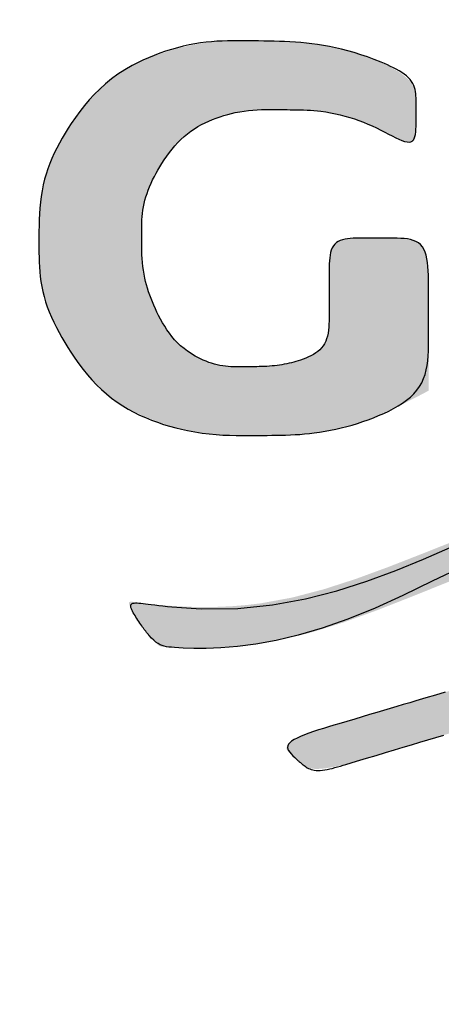
# Model space of a CAD drawing. Extents: x 261 to 2996, y 140 to 4340.
# Drawn here: x 948 to 953, y 3710 to 3722 of the extents above; entities that cross this region are included whole.
import ezdxf

# ---------------------------------------------------------------- set-up
doc = ezdxf.new("R2010")
doc.units = 0
doc.layers.get('0').update_dxf_attribs({"linetype": 'CONTINUOUS'})
doc.layers.add('付属金具', color=7, linetype='CONTINUOUS')

# ---------------------------------------------------------------- blocks, each defined once
blk = doc.blocks.new('SE')
at = {"linetype": 'CONTINUOUS'}
for points in [[(70.579, 264.4681), (70.5785, 264.4685), (70.5771, 264.4697), (70.575, 264.4715), (70.5721, 264.474), (70.5687, 264.4769), (70.5648, 264.4802), (70.5606, 264.4838), (70.556, 264.4876), (70.5513, 264.4916), (70.5465, 264.4955), (70.5418, 264.4994), (70.5371, 264.503), (70.5326, 264.5066), (70.5282, 264.5099), (70.524, 264.5131), (70.5198, 264.5162), (70.5156, 264.5192), (70.5116, 264.522), (70.5076, 264.5248), (70.5036, 264.5274), (70.4997, 264.53), (70.4958, 264.5325), (70.4919, 264.535), (70.488, 264.5374), (70.4842, 264.5396), (70.4805, 264.5418), (70.4769, 264.5438), (70.4735, 264.5457), (70.4703, 264.5473), (70.4672, 264.5488), (70.4644, 264.55), (70.4619, 264.551), (70.4597, 264.5517), (70.4574, 264.5521), (70.4556, 264.5521), (70.4542, 264.5517), (70.4532, 264.551), (70.4525, 264.5499), (70.4521, 264.5486), (70.452, 264.547), (70.452, 264.5451), (70.4522, 264.5431), (70.4525, 264.541), (70.4528, 264.5387), (70.4556, 264.5192), (70.4584, 264.4958), (70.4611, 264.4691), (70.4635, 264.4392), (70.4654, 264.4067), (70.4667, 264.3719), (70.4671, 264.3353), (70.4666, 264.2971), (70.4648, 264.2578), (70.4616, 264.2177), (70.4568, 264.1773), (70.4401, 264.0864), (70.4162, 263.9956), (70.3868, 263.9049), (70.3535, 263.8142), (70.3181, 263.7234), (70.2821, 263.6326), (70.2474, 263.5416), (70.2154, 263.4505), (70.188, 263.3592), (70.1668, 263.2677), (70.1533, 263.1759), (70.1496, 263.0472), (70.1613, 262.918), (70.1851, 262.7883), (70.2181, 262.6581), (70.2569, 262.5275), (70.2984, 262.3966), (70.3395, 262.2654), (70.3769, 262.134), (70.4076, 262.0025), (70.4283, 261.8708), (70.4359, 261.739), (70.4283, 261.6073), (70.4076, 261.4756), (70.3769, 261.3441), (70.3395, 261.2127), (70.2984, 261.0815), (70.2569, 260.9506), (70.2181, 260.82), (70.1851, 260.6898), (70.1613, 260.5601), (70.1496, 260.4309), (70.1533, 260.3022), (70.1668, 260.2104), (70.188, 260.1189), (70.2154, 260.0276), (70.2474, 259.9365), (70.2821, 259.8455), (70.3181, 259.7547), (70.3535, 259.6639), (70.3868, 259.5732), (70.4162, 259.4825), (70.4401, 259.3917), (70.4568, 259.3008), (70.4616, 259.2604), (70.4648, 259.2203), (70.4666, 259.181), (70.4671, 259.1428), (70.4667, 259.1062), (70.4654, 259.0714), (70.4635, 259.0389), (70.4611, 259.009), (70.4584, 258.9823), (70.4556, 258.9589), (70.4528, 258.9394), (70.4525, 258.9371), (70.4522, 258.935), (70.452, 258.933), (70.452, 258.9311), (70.4521, 258.9295), (70.4525, 258.9282), (70.4532, 258.9271), (70.4542, 258.9264), (70.4556, 258.926), (70.4574, 258.926), (70.4597, 258.9264), (70.4619, 258.9271), (70.4644, 258.9281), (70.4672, 258.9293), (70.4703, 258.9308), (70.4735, 258.9324), (70.4769, 258.9343), (70.4805, 258.9363), (70.4842, 258.9385), (70.488, 258.9407), (70.4919, 258.9431), (70.4958, 258.9456), (70.4997, 258.9481), (70.5036, 258.9507), (70.5075, 258.9533), (70.5114, 258.956), (70.5154, 258.9587), (70.5193, 258.9615), (70.5233, 258.9644), (70.5272, 258.9673), (70.5312, 258.9703), (70.5352, 258.9733), (70.5391, 258.9764), (70.5431, 258.9796), (70.547, 258.9828), (70.5509, 258.986), (70.5547, 258.9892), (70.5583, 258.9924), (70.5617, 258.9954), (70.5649, 258.9983), (70.5679, 259.0011), (70.5705, 259.0037), (70.5729, 259.0061), (70.5748, 259.0083), (70.5759, 259.0096), (70.5769, 259.0109), (70.5777, 259.0121), (70.5783, 259.0131), (70.5788, 259.0141), (70.5791, 259.0151), (70.5794, 259.0159), (70.5796, 259.0168), (70.5797, 259.0176), (70.5798, 259.0185), (70.5799, 259.0193), (70.581, 259.0326), (70.5821, 259.0505), (70.5831, 259.0724), (70.5837, 259.0982), (70.5838, 259.1272), (70.5832, 259.1591), (70.5817, 259.1934), (70.5792, 259.2298), (70.5754, 259.2679), (70.5701, 259.3071), (70.5633, 259.3471), (70.541, 259.4411), (70.5113, 259.5368), (70.476, 259.634), (70.4373, 259.7327), (70.3971, 259.8324), (70.3577, 259.9332), (70.3208, 260.0346), (70.2888, 260.1367), (70.2634, 260.239), (70.2469, 260.3416), (70.2412, 260.4441), (70.2472, 260.5419), (70.2632, 260.6391), (70.2873, 260.7354), (70.3177, 260.8305), (70.3526, 260.9239), (70.3902, 261.0153), (70.4286, 261.1043), (70.466, 261.1907), (70.5005, 261.274), (70.5304, 261.354), (70.5537, 261.4301), (70.5611, 261.4604), (70.5672, 261.4901), (70.5721, 261.5192), (70.5759, 261.5478), (70.5788, 261.576), (70.581, 261.6037), (70.5824, 261.6312), (70.5834, 261.6584), (70.5839, 261.6854), (70.5841, 261.7122), (70.5841, 261.739), (70.5841, 261.7659), (70.5839, 261.7927), (70.5834, 261.8197), (70.5824, 261.8469), (70.581, 261.8744), (70.5788, 261.9021), (70.5759, 261.9303), (70.5721, 261.9589), (70.5672, 261.988), (70.5611, 262.0177), (70.5537, 262.048), (70.5304, 262.1241), (70.5005, 262.2041), (70.466, 262.2874), (70.4286, 262.3738), (70.3902, 262.4628), (70.3526, 262.5542), (70.3177, 262.6476), (70.2873, 262.7427), (70.2632, 262.839), (70.2472, 262.9362), (70.2412, 263.034), (70.2469, 263.1365), (70.2634, 263.239), (70.2888, 263.3414), (70.3208, 263.4435), (70.3577, 263.5449), (70.3971, 263.6457), (70.4373, 263.7454), (70.476, 263.8441), (70.5113, 263.9413), (70.541, 264.037), (70.5633, 264.131), (70.5701, 264.171), (70.5754, 264.2102), (70.5791, 264.2483), (70.5817, 264.2848), (70.5832, 264.3193), (70.5837, 264.3514), (70.5836, 264.3807), (70.5829, 264.4068), (70.5819, 264.4293), (70.5808, 264.4478), (70.5796, 264.4618), (70.5795, 264.4627), (70.5794, 264.4636), (70.5793, 264.4644), (70.5793, 264.4652), (70.5792, 264.4659), (70.5791, 264.4665), (70.5791, 264.467), (70.579, 264.4675), (70.579, 264.4678), (70.579, 264.468)], [(71.0003, 261.739), (71.0003, 261.743), (71, 261.7545), (70.9993, 261.7727), (70.998, 261.7968), (70.9961, 261.8259), (70.9932, 261.8595), (70.9893, 261.8965), (70.9843, 261.9363), (70.9778, 261.9781), (70.9698, 262.021), (70.9602, 262.0643), (70.941, 262.1334), (70.9181, 262.2015), (70.8922, 262.2688), (70.8645, 262.3355), (70.8359, 262.4017), (70.8072, 262.4674), (70.7795, 262.5329), (70.7537, 262.5983), (70.7308, 262.6636), (70.7116, 262.7291), (70.6973, 262.7947), (70.6894, 262.8507), (70.6853, 262.9068), (70.6846, 262.963), (70.6869, 263.0189), (70.6919, 263.0747), (70.6992, 263.13), (70.7085, 263.1847), (70.7194, 263.2388), (70.7315, 263.2921), (70.7445, 263.3445), (70.758, 263.3958), (70.7658, 263.4248), (70.7737, 263.4534), (70.7816, 263.4816), (70.7895, 263.5094), (70.7974, 263.5367), (70.8053, 263.5637), (70.8131, 263.5903), (70.8208, 263.6165), (70.8285, 263.6423), (70.8361, 263.6676), (70.8436, 263.6926), (70.8477, 263.7063), (70.8519, 263.7201), (70.856, 263.7339), (70.8602, 263.7478), (70.8644, 263.7619), (70.8687, 263.7763), (70.8732, 263.7912), (70.8778, 263.8065), (70.8825, 263.8223), (70.8875, 263.8388), (70.8927, 263.8561), (70.898, 263.8741), (70.9035, 263.8927), (70.9088, 263.9115), (70.9139, 263.9303), (70.9185, 263.9488), (70.9225, 263.9668), (70.9256, 263.9839), (70.9277, 263.9998), (70.9287, 264.0144), (70.9283, 264.0273), (70.9264, 264.0382), (70.9257, 264.0405), (70.9249, 264.0427), (70.9239, 264.0449), (70.9229, 264.0469), (70.9217, 264.049), (70.9205, 264.051), (70.919, 264.0531), (70.9175, 264.0551), (70.9159, 264.0573), (70.9141, 264.0595), (70.9121, 264.0619), (70.9101, 264.0643), (70.9079, 264.0669), (70.9056, 264.0696), (70.9033, 264.0723), (70.9009, 264.075), (70.8985, 264.0777), (70.8961, 264.0804), (70.8937, 264.0831), (70.8914, 264.0856), (70.8892, 264.088), (70.8871, 264.0903), (70.8851, 264.0925), (70.8832, 264.0944), (70.8814, 264.0962), (70.8798, 264.0977), (70.8782, 264.0991), (70.8767, 264.1004), (70.8752, 264.1014), (70.8738, 264.1022), (70.8724, 264.1028), (70.871, 264.1032), (70.8696, 264.1035), (70.8628, 264.1016), (70.8557, 264.0953), (70.8486, 264.0852), (70.8414, 264.0716), (70.8341, 264.0553), (70.8268, 264.0366), (70.8196, 264.0162), (70.8125, 263.9947), (70.8055, 263.9724), (70.7988, 263.9501), (70.7922, 263.9282), (70.786, 263.9071), (70.78, 263.8869), (70.7742, 263.8675), (70.7687, 263.8487), (70.7632, 263.8305), (70.758, 263.8127), (70.7528, 263.7953), (70.7477, 263.7782), (70.7427, 263.7612), (70.7376, 263.7442), (70.7326, 263.7272), (70.7241, 263.6987), (70.7156, 263.6699), (70.707, 263.6408), (70.6984, 263.6115), (70.6897, 263.582), (70.6812, 263.5523), (70.6726, 263.5226), (70.6642, 263.4929), (70.6559, 263.4633), (70.6477, 263.4338), (70.6398, 263.4045), (70.6276, 263.3586), (70.6163, 263.3132), (70.6059, 263.2683), (70.5966, 263.2236), (70.5887, 263.1791), (70.5824, 263.1347), (70.5777, 263.0903), (70.575, 263.0456), (70.5745, 263.0007), (70.5763, 262.9553), (70.5805, 262.9094), (70.5976, 262.8121), (70.6241, 262.7122), (70.6576, 262.6099), (70.6958, 262.5056), (70.7364, 262.3995), (70.7772, 262.2918), (70.8157, 262.1828), (70.8497, 262.0728), (70.8769, 261.962), (70.8949, 261.8506), (70.9014, 261.739), (70.8949, 261.6275), (70.8769, 261.5161), (70.8497, 261.4053), (70.8157, 261.2953), (70.7772, 261.1863), (70.7364, 261.0786), (70.6958, 260.9725), (70.6576, 260.8682), (70.6241, 260.7659), (70.5976, 260.666), (70.5805, 260.5687), (70.5763, 260.5228), (70.5745, 260.4774), (70.575, 260.4325), (70.5777, 260.3878), (70.5824, 260.3434), (70.5887, 260.2989), (70.5966, 260.2545), (70.6059, 260.2098), (70.6163, 260.1649), (70.6276, 260.1195), (70.6398, 260.0736), (70.6477, 260.0443), (70.6559, 260.0148), (70.6642, 259.9852), (70.6726, 259.9555), (70.6812, 259.9258), (70.6897, 259.8961), (70.6984, 259.8666), (70.707, 259.8373), (70.7156, 259.8081), (70.7241, 259.7794), (70.7326, 259.7509), (70.7376, 259.7339), (70.7427, 259.7169), (70.7477, 259.6999), (70.7528, 259.6828), (70.758, 259.6654), (70.7632, 259.6476), (70.7687, 259.6294), (70.7742, 259.6106), (70.78, 259.5912), (70.786, 259.571), (70.7922, 259.5499), (70.7988, 259.528), (70.8055, 259.5057), (70.8125, 259.4834), (70.8196, 259.4619), (70.8268, 259.4415), (70.8341, 259.4228), (70.8414, 259.4065), (70.8486, 259.3929), (70.8557, 259.3828), (70.8628, 259.3765), (70.8696, 259.3746), (70.871, 259.3749), (70.8724, 259.3753), (70.8738, 259.3759), (70.8752, 259.3767), (70.8767, 259.3777), (70.8782, 259.379), (70.8798, 259.3804), (70.8814, 259.3819), (70.8832, 259.3837), (70.8851, 259.3856), (70.8871, 259.3878), (70.8892, 259.3901), (70.8914, 259.3925), (70.8937, 259.395), (70.8961, 259.3977), (70.8985, 259.4004), (70.9009, 259.4031), (70.9033, 259.4058), (70.9056, 259.4085), (70.9079, 259.4112), (70.9101, 259.4138), (70.9121, 259.4162), (70.9141, 259.4186), (70.9159, 259.4208), (70.9175, 259.423), (70.919, 259.425), (70.9205, 259.4271), (70.9217, 259.4291), (70.9229, 259.4312), (70.9239, 259.4332), (70.9249, 259.4354), (70.9257, 259.4376), (70.9264, 259.4399), (70.9283, 259.4508), (70.9287, 259.4637), (70.9277, 259.4783), (70.9256, 259.4942), (70.9225, 259.5113), (70.9185, 259.5293), (70.9139, 259.5478), (70.9088, 259.5666), (70.9035, 259.5854), (70.898, 259.604), (70.8927, 259.622), (70.8875, 259.6393), (70.8825, 259.6558), (70.8778, 259.6716), (70.8732, 259.6869), (70.8687, 259.7018), (70.8644, 259.7162), (70.8602, 259.7303), (70.856, 259.7442), (70.8519, 259.758), (70.8477, 259.7717), (70.8436, 259.7855), (70.8361, 259.8105), (70.8285, 259.8358), (70.8208, 259.8616), (70.8131, 259.8878), (70.8053, 259.9144), (70.7974, 259.9413), (70.7895, 259.9687), (70.7816, 259.9965), (70.7737, 260.0247), (70.7658, 260.0533), (70.758, 260.0823), (70.7445, 260.1336), (70.7315, 260.186), (70.7194, 260.2393), (70.7085, 260.2934), (70.6992, 260.3481), (70.6919, 260.4034), (70.6869, 260.4592), (70.6846, 260.5151), (70.6853, 260.5713), (70.6894, 260.6274), (70.6973, 260.6834), (70.7116, 260.749), (70.7308, 260.8145), (70.7537, 260.8798), (70.7795, 260.9452), (70.8072, 261.0107), (70.8359, 261.0764), (70.8645, 261.1426), (70.8922, 261.2093), (70.9181, 261.2766), (70.941, 261.3447), (70.9602, 261.4138), (70.9698, 261.4571), (70.9778, 261.5), (70.9843, 261.5418), (70.9893, 261.5816), (70.9932, 261.6186), (70.9961, 261.6522), (70.998, 261.6813), (70.9993, 261.7054), (71, 261.7236), (71.0003, 261.735)], [(69.8505, 259.7799), (69.8488, 259.7799), (69.8438, 259.7799), (69.8361, 259.7799), (69.8258, 259.7799), (69.8136, 259.7799), (69.7996, 259.7799), (69.7843, 259.7799), (69.7681, 259.7799), (69.7513, 259.7799), (69.7344, 259.7799), (69.7177, 259.7799), (69.7015, 259.7799), (69.6859, 259.7799), (69.6707, 259.7799), (69.6559, 259.7799), (69.6414, 259.7799), (69.6272, 259.7799), (69.6132, 259.7799), (69.5993, 259.7799), (69.5854, 259.7799), (69.5716, 259.7799), (69.5576, 259.7799), (69.5435, 259.7799), (69.5294, 259.7797), (69.5155, 259.7794), (69.5019, 259.7787), (69.4888, 259.7776), (69.4764, 259.7759), (69.4648, 259.7735), (69.4542, 259.7704), (69.4447, 259.7663), (69.4366, 259.7613), (69.4299, 259.7551), (69.4264, 259.7504), (69.4236, 259.7453), (69.4213, 259.7397), (69.4195, 259.7336), (69.4181, 259.7272), (69.4172, 259.7205), (69.4165, 259.7135), (69.4162, 259.7062), (69.416, 259.6987), (69.4159, 259.6909), (69.4159, 259.6831), (69.4159, 259.6751), (69.4159, 259.667), (69.4159, 259.6588), (69.4159, 259.6505), (69.4159, 259.6422), (69.4159, 259.6338), (69.4159, 259.6254), (69.4159, 259.6169), (69.4159, 259.6084), (69.4159, 259.6), (69.4159, 259.5915), (69.4159, 259.5831), (69.416, 259.5748), (69.4162, 259.5666), (69.4166, 259.5586), (69.4173, 259.5509), (69.4184, 259.5436), (69.4199, 259.5366), (69.4218, 259.5301), (69.4243, 259.5242), (69.4275, 259.5188), (69.4313, 259.5141), (69.4364, 259.5098), (69.4423, 259.5062), (69.449, 259.5033), (69.4564, 259.5011), (69.4643, 259.4994), (69.4727, 259.4982), (69.4815, 259.4974), (69.4907, 259.4969), (69.5001, 259.4967), (69.5096, 259.4966), (69.5192, 259.4966), (69.5288, 259.4966), (69.5383, 259.4966), (69.5479, 259.4966), (69.5574, 259.4966), (69.567, 259.4966), (69.5765, 259.4966), (69.5861, 259.4966), (69.5957, 259.4966), (69.6054, 259.4966), (69.6151, 259.4966), (69.6249, 259.4966), (69.6347, 259.4966), (69.6445, 259.4965), (69.6542, 259.4962), (69.6638, 259.4958), (69.6733, 259.4951), (69.6824, 259.494), (69.6913, 259.4925), (69.6997, 259.4904), (69.7078, 259.4878), (69.7153, 259.4846), (69.7222, 259.4806), (69.7272, 259.4769), (69.7319, 259.4728), (69.7362, 259.4682), (69.7402, 259.4632), (69.7439, 259.4579), (69.7473, 259.4523), (69.7505, 259.4463), (69.7534, 259.4402), (69.7562, 259.4338), (69.7588, 259.4272), (69.7612, 259.4205), (69.7635, 259.4138), (69.7656, 259.4069), (69.7677, 259.3999), (69.7696, 259.3928), (69.7714, 259.3857), (69.773, 259.3785), (69.7745, 259.3713), (69.7759, 259.364), (69.7771, 259.3566), (69.7782, 259.3492), (69.7791, 259.3418), (69.7799, 259.3343), (69.7805, 259.3268), (69.781, 259.3193), (69.7814, 259.3119), (69.7817, 259.3045), (69.7819, 259.2971), (69.7821, 259.2897), (69.7823, 259.2825), (69.7824, 259.2753), (69.7825, 259.2682), (69.7826, 259.2613), (69.7827, 259.2548), (69.7828, 259.2483), (69.7828, 259.242), (69.7828, 259.2357), (69.7827, 259.2294), (69.7825, 259.2231), (69.7822, 259.2168), (69.7817, 259.2105), (69.7811, 259.2041), (69.7802, 259.1977), (69.7791, 259.1911), (69.7768, 259.1806), (69.7739, 259.1699), (69.7705, 259.1591), (69.7665, 259.1482), (69.762, 259.1373), (69.757, 259.1266), (69.7516, 259.116), (69.7457, 259.1057), (69.7395, 259.0958), (69.7329, 259.0863), (69.726, 259.0774), (69.7195, 259.0698), (69.7128, 259.0627), (69.7058, 259.056), (69.6986, 259.0498), (69.6912, 259.0438), (69.6835, 259.0382), (69.6757, 259.0328), (69.6675, 259.0277), (69.6592, 259.0227), (69.6506, 259.018), (69.6417, 259.0133), (69.6312, 259.008), (69.6204, 259.0029), (69.6094, 258.998), (69.5981, 258.9932), (69.5867, 258.9887), (69.5752, 258.9845), (69.5636, 258.9806), (69.552, 258.977), (69.5404, 258.9738), (69.5288, 258.9711), (69.5173, 258.9687), (69.5078, 258.9671), (69.4984, 258.9657), (69.4891, 258.9647), (69.4798, 258.9638), (69.4706, 258.9632), (69.4614, 258.9628), (69.4523, 258.9625), (69.4432, 258.9623), (69.4342, 258.9622), (69.4251, 258.9622), (69.4161, 258.9622), (69.4071, 258.9622), (69.3981, 258.9622), (69.3892, 258.9623), (69.3802, 258.9625), (69.3712, 258.9629), (69.3621, 258.9635), (69.3531, 258.9642), (69.344, 258.9652), (69.3349, 258.9665), (69.3257, 258.9681), (69.3165, 258.97), (69.3049, 258.973), (69.2933, 258.9765), (69.2816, 258.9806), (69.27, 258.9851), (69.2584, 258.99), (69.247, 258.9953), (69.2357, 259.001), (69.2246, 259.0069), (69.2138, 259.013), (69.2033, 259.0194), (69.193, 259.0259), (69.1841, 259.0318), (69.1754, 259.0379), (69.167, 259.0442), (69.1589, 259.0506), (69.1511, 259.0573), (69.1436, 259.0642), (69.1363, 259.0715), (69.1293, 259.0791), (69.1226, 259.0871), (69.1161, 259.0955), (69.1098, 259.1044), (69.1022, 259.1164), (69.0951, 259.129), (69.0884, 259.1421), (69.0821, 259.1557), (69.0763, 259.1696), (69.0711, 259.1836), (69.0663, 259.1977), (69.0621, 259.2118), (69.0585, 259.2256), (69.0555, 259.2391), (69.053, 259.2521), (69.0518, 259.2604), (69.0508, 259.2685), (69.0501, 259.2765), (69.0495, 259.2843), (69.0491, 259.2921), (69.0489, 259.2998), (69.0488, 259.3075), (69.0488, 259.3153), (69.0488, 259.3232), (69.0489, 259.3312), (69.049, 259.3394), (69.0492, 259.3514), (69.0493, 259.3639), (69.0495, 259.3766), (69.0498, 259.3897), (69.0501, 259.403), (69.0506, 259.4165), (69.0513, 259.4301), (69.0522, 259.4438), (69.0533, 259.4574), (69.0547, 259.471), (69.0564, 259.4845), (69.0584, 259.4978), (69.0608, 259.511), (69.0635, 259.524), (69.0666, 259.537), (69.0701, 259.5498), (69.074, 259.5626), (69.0783, 259.5753), (69.0829, 259.588), (69.088, 259.6006), (69.0935, 259.6133), (69.0994, 259.6261), (69.1058, 259.6388), (69.1123, 259.6515), (69.1188, 259.664), (69.125, 259.676), (69.1307, 259.6875), (69.1356, 259.6983), (69.1395, 259.7082), (69.1422, 259.7172), (69.1433, 259.725), (69.1427, 259.7315), (69.1402, 259.7366), (69.1381, 259.7385), (69.1356, 259.74), (69.1326, 259.7413), (69.1292, 259.7423), (69.1254, 259.743), (69.1212, 259.7435), (69.1168, 259.7439), (69.112, 259.7441), (69.107, 259.7442), (69.1017, 259.7442), (69.0963, 259.7442), (69.0908, 259.7442), (69.0851, 259.7442), (69.0793, 259.7442), (69.0734, 259.7442), (69.0676, 259.7442), (69.0617, 259.7442), (69.0558, 259.7442), (69.05, 259.7442), (69.0443, 259.7442), (69.0388, 259.7442), (69.0333, 259.7442), (69.028, 259.7442), (69.0229, 259.7442), (69.018, 259.7441), (69.0132, 259.7439), (69.0085, 259.7435), (69.0039, 259.743), (68.9995, 259.7422), (68.9951, 259.7413), (68.9909, 259.74), (68.9867, 259.7384), (68.9825, 259.7365), (68.9732, 259.7306), (68.9642, 259.7228), (68.9555, 259.7134), (68.9471, 259.7025), (68.9391, 259.6904), (68.9314, 259.6772), (68.924, 259.6632), (68.9171, 259.6485), (68.9105, 259.6334), (68.9043, 259.6181), (68.8986, 259.6028), (68.8932, 259.5876), (68.8883, 259.5725), (68.8837, 259.5577), (68.8796, 259.5429), (68.8758, 259.5282), (68.8723, 259.5137), (68.8692, 259.4991), (68.8665, 259.4847), (68.8641, 259.4702), (68.862, 259.4558), (68.8602, 259.4414), (68.8587, 259.4269), (68.8575, 259.4124), (68.8565, 259.3979), (68.8557, 259.3835), (68.8551, 259.3691), (68.8547, 259.3547), (68.8544, 259.3405), (68.8541, 259.3263), (68.854, 259.3123), (68.8538, 259.2985), (68.8537, 259.2848), (68.8535, 259.2712), (68.8534, 259.2579), (68.8533, 259.2446), (68.8533, 259.2313), (68.8534, 259.2181), (68.8538, 259.2048), (68.8543, 259.1914), (68.8552, 259.1779), (68.8563, 259.1642), (68.8578, 259.1502), (68.8598, 259.136), (68.8634, 259.1141), (68.8681, 259.0916), (68.8737, 259.0688), (68.8802, 259.0458), (68.8875, 259.0227), (68.8956, 258.9999), (68.9046, 258.9774), (68.9143, 258.9555), (68.9247, 258.9344), (68.9358, 258.9141), (68.9475, 258.895), (68.957, 258.8809), (68.967, 258.8676), (68.9773, 258.855), (68.988, 258.8429), (68.9991, 258.8314), (69.0107, 258.8204), (69.0226, 258.8098), (69.035, 258.7995), (69.0479, 258.7896), (69.0612, 258.7799), (69.075, 258.7703), (69.0906, 258.76), (69.1067, 258.75), (69.1233, 258.7402), (69.1402, 258.7308), (69.1575, 258.7219), (69.175, 258.7134), (69.1927, 258.7056), (69.2105, 258.6984), (69.2284, 258.6919), (69.2463, 258.6863), (69.2641, 258.6816), (69.2782, 258.6785), (69.2921, 258.676), (69.306, 258.674), (69.3199, 258.6724), (69.3337, 258.6712), (69.3474, 258.6704), (69.3611, 258.6698), (69.3748, 258.6695), (69.3885, 258.6693), (69.4022, 258.6692), (69.4158, 258.6692), (69.4295, 258.6692), (69.4431, 258.6693), (69.4568, 258.6695), (69.4705, 258.6698), (69.4842, 258.6704), (69.498, 258.6712), (69.5118, 258.6724), (69.5256, 258.674), (69.5395, 258.676), (69.5535, 258.6785), (69.5675, 258.6816), (69.5854, 258.6863), (69.6033, 258.6919), (69.6212, 258.6984), (69.639, 258.7055), (69.6568, 258.7134), (69.6743, 258.7218), (69.6915, 258.7308), (69.7085, 258.7402), (69.725, 258.75), (69.7412, 258.76), (69.7568, 258.7703), (69.7705, 258.7799), (69.7838, 258.7896), (69.7967, 258.7995), (69.8091, 258.8098), (69.8211, 258.8204), (69.8326, 258.8314), (69.8437, 258.8429), (69.8544, 258.855), (69.8648, 258.8676), (69.8747, 258.8809), (69.8842, 258.895), (69.896, 258.9141), (69.9071, 258.9343), (69.9175, 258.9555), (69.9272, 258.9774), (69.9361, 258.9998), (69.9443, 259.0226), (69.9516, 259.0455), (69.9581, 259.0684), (69.9637, 259.0911), (69.9683, 259.1133), (69.972, 259.135), (69.9739, 259.149), (69.9754, 259.1628), (69.9766, 259.1762), (69.9774, 259.1895), (69.978, 259.2027), (69.9784, 259.2158), (69.9785, 259.2289), (69.9785, 259.242), (69.9784, 259.2551), (69.9783, 259.2684), (69.9781, 259.2819), (69.978, 259.2969), (69.9778, 259.312), (69.9776, 259.3274), (69.9773, 259.343), (69.9769, 259.3587), (69.9764, 259.3746), (69.9757, 259.3905), (69.9747, 259.4065), (69.9736, 259.4225), (69.9721, 259.4385), (69.9703, 259.4544), (69.9682, 259.4703), (69.9656, 259.4861), (69.9627, 259.502), (69.9593, 259.5179), (69.9554, 259.534), (69.951, 259.5502), (69.9461, 259.5667), (69.9406, 259.5835), (69.9346, 259.6006), (69.9279, 259.6182), (69.9205, 259.6361), (69.9126, 259.6545), (69.9042, 259.6731), (69.8956, 259.6913), (69.8871, 259.7088), (69.8789, 259.7253), (69.8713, 259.7404), (69.8645, 259.7536), (69.8587, 259.7645), (69.8543, 259.7728), (69.8515, 259.7781)]]:
    blk.add_hatch(color=253, dxfattribs=at).paths.add_polyline_path(points)
at = {"color": 7, "linetype": 'CONTINUOUS', "flags": 128}
for points in [[(70.352, 259.878), (70.3939, 259.7903), (70.4342, 259.7069), (70.4705, 259.6278), (70.5022, 259.5498), (70.5277, 259.4766), (70.5475, 259.4085), (70.5623, 259.3454), (70.5729, 259.2876), (70.5798, 259.235), (70.5837, 259.1879), (70.5853, 259.1463), (70.5852, 259.1104), (70.584, 259.0802), (70.5825, 259.056), (70.5819, 259.0473), (70.5812, 259.0395), (70.5803, 259.0325), (70.579, 259.0261), (70.5772, 259.0202), (70.5747, 259.0144), (70.5715, 259.0087), (70.5674, 259.0029), (70.5621, 258.9968), (70.5557, 258.9902), (70.5479, 258.983), (70.5472, 258.9824), (70.5465, 258.9817), (70.5458, 258.9811), (70.545, 258.9804), (70.5441, 258.9796), (70.5431, 258.9788), (70.542, 258.978), (70.5408, 258.977), (70.5395, 258.976), (70.538, 258.9749), (70.5364, 258.9736), (70.5338, 258.9717), (70.5309, 258.9696), (70.5277, 258.9673), (70.5243, 258.9649), (70.5206, 258.9623), (70.5168, 258.9596), (70.5128, 258.9569), (70.5087, 258.9541), (70.5045, 258.9513), (70.5002, 258.9485), (70.4959, 258.9458), (70.4917, 258.9431), (70.4874, 258.9405), (70.4833, 258.9381), (70.4794, 258.936), (70.4756, 258.9342), (70.472, 258.9327), (70.4687, 258.9316), (70.4657, 258.9311), (70.463, 258.931), (70.4607, 258.9316), (70.4588, 258.9328), (70.4574, 258.9347), (70.4565, 258.9373), (70.4559, 258.9406), (70.4556, 258.9446), (70.4557, 258.9492), (70.456, 258.9543), (70.4565, 258.9601), (70.4572, 258.9665), (70.4581, 258.9734), (70.4591, 258.9809), (70.4601, 258.9889), (70.4614, 258.9996), (70.4627, 259.0109), (70.464, 259.0229), (70.4653, 259.0355), (70.4665, 259.0485), (70.4677, 259.0619), (70.4688, 259.0756), (70.4698, 259.0895), (70.4707, 259.1035), (70.4714, 259.1176), (70.472, 259.1317), (70.471, 259.2359), (70.4612, 259.3348), (70.4442, 259.4288), (70.4213, 259.5185), (70.3937, 259.6042), (70.363, 259.6863), (70.3304, 259.7653), (70.2974, 259.8415)], [(70.71, 259.8273), (70.7181, 259.7997), (70.7263, 259.772), (70.7347, 259.7439), (70.74, 259.726), (70.7453, 259.7079), (70.7508, 259.6896), (70.7564, 259.6708), (70.762, 259.6517), (70.7679, 259.632), (70.7739, 259.6118), (70.7801, 259.591), (70.7865, 259.5694), (70.7931, 259.5471), (70.8, 259.5239), (70.8043, 259.5094), (70.8087, 259.4948), (70.8131, 259.4802), (70.8176, 259.4659), (70.8222, 259.4521), (70.8268, 259.4388), (70.8314, 259.4265), (70.836, 259.4152), (70.8406, 259.4051), (70.8451, 259.3964), (70.8496, 259.3894), (70.8541, 259.3842), (70.8585, 259.3806), (70.863, 259.3787), (70.8674, 259.3781), (70.8719, 259.3789), (70.8765, 259.3809), (70.8812, 259.384), (70.8861, 259.388), (70.8912, 259.3928), (70.8964, 259.3982), (70.9019, 259.4042), (70.9031, 259.4055), (70.9042, 259.4068), (70.9055, 259.4082), (70.9067, 259.4096), (70.908, 259.4111), (70.9094, 259.4127), (70.9108, 259.4145), (70.9123, 259.4163), (70.9139, 259.4183), (70.9156, 259.4204), (70.9173, 259.4227), (70.9192, 259.4251), (70.9212, 259.4278), (70.9232, 259.4307), (70.9251, 259.4339), (70.927, 259.4373), (70.9287, 259.4411), (70.9302, 259.4451), (70.9315, 259.4495), (70.9325, 259.4542), (70.9331, 259.4594), (70.9334, 259.4649), (70.9332, 259.4709), (70.9326, 259.4772), (70.9316, 259.4839), (70.9303, 259.4909), (70.9288, 259.4981), (70.927, 259.5055), (70.925, 259.5131), (70.9229, 259.5207), (70.9207, 259.5284), (70.9184, 259.5361), (70.9161, 259.5437), (70.907, 259.5742), (70.8983, 259.6031), (70.89, 259.6308), (70.8821, 259.6573), (70.8744, 259.6827), (70.867, 259.7074), (70.8599, 259.7313), (70.8528, 259.7547), (70.8459, 259.7777), (70.8391, 259.8006), (70.8322, 259.8234)], [(69.6949, 259.7799), (69.6829, 259.7799), (69.6709, 259.7799), (69.6587, 259.7799), (69.6465, 259.7799), (69.6343, 259.7799), (69.6219, 259.7799), (69.6095, 259.7799), (69.5971, 259.7799), (69.5845, 259.7799), (69.5719, 259.7799), (69.5592, 259.7799), (69.5464, 259.7799), (69.5337, 259.7798), (69.5211, 259.7795), (69.5088, 259.779), (69.4969, 259.7782), (69.4855, 259.777), (69.4747, 259.7753), (69.4646, 259.773), (69.4554, 259.7701), (69.4472, 259.7665), (69.44, 259.7621), (69.434, 259.7568), (69.4291, 259.7507), (69.4252, 259.7438), (69.4221, 259.7363), (69.4198, 259.7281), (69.4181, 259.7194), (69.417, 259.7102), (69.4164, 259.7006), (69.416, 259.6906), (69.4159, 259.6803), (69.4159, 259.6698), (69.4159, 259.6629), (69.4159, 259.6558), (69.4159, 259.6487), (69.4159, 259.6416), (69.4159, 259.6343), (69.4159, 259.6269), (69.4159, 259.6195), (69.4159, 259.6119), (69.4159, 259.6043), (69.4159, 259.5965), (69.4159, 259.5886), (69.4159, 259.5807), (69.416, 259.5726), (69.4162, 259.5647), (69.4167, 259.5568), (69.4174, 259.5492), (69.4186, 259.5418), (69.4202, 259.5349), (69.4223, 259.5283), (69.425, 259.5223), (69.4285, 259.517), (69.4326, 259.5123), (69.4376, 259.5084), (69.4433, 259.5052), (69.4497, 259.5026), (69.4567, 259.5006), (69.4642, 259.4991), (69.4722, 259.498), (69.4805, 259.4973), (69.4891, 259.4969), (69.4979, 259.4967), (69.5069, 259.4966), (69.5159, 259.4966), (69.5258, 259.4966), (69.5356, 259.4966), (69.5454, 259.4966), (69.5552, 259.4966), (69.565, 259.4966), (69.5748, 259.4966), (69.5845, 259.4966), (69.5941, 259.4966), (69.6038, 259.4966), (69.6134, 259.4966), (69.623, 259.4966), (69.6326, 259.4966), (69.6421, 259.4965), (69.6515, 259.4963), (69.6607, 259.4959), (69.6697, 259.4953), (69.6784, 259.4944), (69.6868, 259.4932), (69.6949, 259.4915), (69.7026, 259.4893), (69.7098, 259.4866), (69.7166, 259.4833), (69.7228, 259.4794), (69.7285, 259.4749), (69.7338, 259.4698), (69.7386, 259.4641), (69.743, 259.4581), (69.7471, 259.4516), (69.7508, 259.4447), (69.7542, 259.4375), (69.7574, 259.4301), (69.7603, 259.4224), (69.7631, 259.4146), (69.7651, 259.4083), (69.7671, 259.4019), (69.7689, 259.3954), (69.7707, 259.3888), (69.7723, 259.3822), (69.7738, 259.3755), (69.7752, 259.3687), (69.7764, 259.3619), (69.7775, 259.355), (69.7785, 259.348), (69.7793, 259.3409), (69.7801, 259.3338), (69.7806, 259.3266), (69.7811, 259.3193), (69.7815, 259.312), (69.7818, 259.3047), (69.782, 259.2973), (69.7822, 259.2899), (69.7823, 259.2826), (69.7824, 259.2752), (69.7825, 259.2678), (69.7826, 259.2604), (69.7827, 259.253), (69.7828, 259.2457), (69.7829, 259.2383), (69.7828, 259.2309), (69.7827, 259.2235), (69.7823, 259.216), (69.7818, 259.2084), (69.781, 259.2008), (69.7799, 259.193), (69.7786, 259.1852), (69.7768, 259.1772), (69.7748, 259.1694), (69.7724, 259.1615), (69.7697, 259.1536), (69.7667, 259.1457), (69.7634, 259.1378), (69.7598, 259.1299), (69.7559, 259.1222), (69.7519, 259.1146), (69.7475, 259.1072), (69.743, 259.1), (69.7383, 259.093), (69.7306, 259.0828), (69.7224, 259.0732), (69.7139, 259.0643), (69.7051, 259.056), (69.6959, 259.0482), (69.6865, 259.041), (69.6768, 259.0342), (69.6668, 259.0277), (69.6567, 259.0217), (69.6464, 259.016), (69.6359, 259.0105), (69.6264, 259.0057), (69.6169, 259.0012), (69.6072, 258.9969), (69.5975, 258.9927), (69.5878, 258.9888), (69.5781, 258.9852), (69.5683, 258.9818), (69.5585, 258.9787), (69.5488, 258.9758), (69.5391, 258.9733), (69.5294, 258.971), (69.5182, 258.9688), (69.5071, 258.967), (69.4961, 258.9656), (69.4851, 258.9645), (69.4741, 258.9636), (69.4632, 258.963), (69.4524, 258.9626), (69.4415, 258.9623), (69.4306, 258.9622), (69.4198, 258.9622), (69.4089, 258.9622), (69.3999, 258.9622), (69.3909, 258.9622), (69.3818, 258.9624), (69.3727, 258.9626), (69.3636, 258.963), (69.3544, 258.9637), (69.3452, 258.9646), (69.3359, 258.9657), (69.3265, 258.9672), (69.3171, 258.9691), (69.3076, 258.9714), (69.298, 258.9741), (69.2884, 258.9773), (69.2787, 258.9808), (69.269, 258.9847), (69.2594, 258.9889), (69.2498, 258.9934), (69.2402, 258.9982), (69.2308, 259.0032), (69.2215, 259.0084), (69.2124, 259.0138), (69.2034, 259.0193), (69.1925, 259.0264), (69.1819, 259.0337), (69.1716, 259.0412), (69.1617, 259.049), (69.1522, 259.057), (69.1431, 259.0653), (69.1344, 259.074), (69.1261, 259.083), (69.1182, 259.0925), (69.1107, 259.1023), (69.1037, 259.1126), (69.0977, 259.1223), (69.0921, 259.1323), (69.0869, 259.1427), (69.082, 259.1532), (69.0775, 259.1639), (69.0734, 259.1747), (69.0696, 259.1856), (69.0661, 259.1965), (69.0631, 259.2073), (69.0603, 259.218), (69.058, 259.2285), (69.0555, 259.2415), (69.0535, 259.2543), (69.0519, 259.2668), (69.0508, 259.2791), (69.05, 259.2914), (69.0494, 259.3037), (69.0492, 259.316), (69.0491, 259.3285), (69.0491, 259.3412), (69.0492, 259.3542), (69.0493, 259.3674), (69.0494, 259.3765), (69.0495, 259.3857), (69.0496, 259.395), (69.0497, 259.4045), (69.05, 259.414), (69.0503, 259.4237), (69.0507, 259.4334), (69.0513, 259.4432), (69.052, 259.4531), (69.0529, 259.4629), (69.054, 259.4728), (69.0559, 259.4867), (69.0583, 259.5006), (69.061, 259.5144), (69.0642, 259.5281), (69.0677, 259.5416), (69.0716, 259.5551), (69.0759, 259.5684), (69.0804, 259.5815), (69.0853, 259.5944), (69.0905, 259.6071), (69.096, 259.6195), (69.1017, 259.6317), (69.1076, 259.6435), (69.1134, 259.655), (69.1191, 259.6659), (69.1245, 259.6764), (69.1294, 259.6863), (69.1337, 259.6955), (69.1372, 259.7039), (69.1399, 259.7116), (69.1414, 259.7184), (69.1418, 259.7244), (69.1409, 259.7293), (69.1388, 259.7333), (69.1355, 259.7366), (69.1312, 259.7391), (69.1259, 259.741), (69.1198, 259.7424), (69.1129, 259.7433), (69.1054, 259.7438), (69.0974, 259.7441), (69.0889, 259.7442), (69.0801, 259.7442), (69.0757, 259.7442), (69.0712, 259.7442), (69.0667, 259.7442), (69.0621, 259.7442), (69.0574, 259.7442), (69.0526, 259.7442), (69.0477, 259.7442), (69.0426, 259.7442), (69.0375, 259.7442), (69.0322, 259.7442), (69.0268, 259.7442), (69.0212, 259.7442), (69.0155, 259.7441), (69.0097, 259.7439), (69.0039, 259.7434), (68.998, 259.7427), (68.9921, 259.7415), (68.9863, 259.7399), (68.9805, 259.7378), (68.9748, 259.735), (68.9692, 259.7316), (68.9637, 259.7274), (68.9584, 259.7224), (68.9533, 259.7167), (68.9483, 259.7103), (68.9436, 259.7033), (68.9389, 259.6958), (68.9345, 259.6879), (68.9302, 259.6797), (68.926, 259.6712), (68.922, 259.6626), (68.9182, 259.6538), (68.9145, 259.6451), (68.9065, 259.6252), (68.8993, 259.6057), (68.8928, 259.5867), (68.8869, 259.568), (68.8817, 259.5497), (68.8771, 259.5319), (68.873, 259.5143), (68.8695, 259.4972), (68.8664, 259.4803), (68.8638, 259.4637), (68.8616, 259.4475), (68.8598, 259.4315), (68.8583, 259.4157), (68.8571, 259.4002), (68.8561, 259.3848), (68.8554, 259.3696), (68.8548, 259.3546), (68.8544, 259.3397), (68.8541, 259.3249), (68.8539, 259.3102), (68.8537, 259.2955), (68.8536, 259.2808), (68.8534, 259.2662), (68.8532, 259.2515), (68.8531, 259.2367), (68.8532, 259.2219), (68.8534, 259.207), (68.8539, 259.1919), (68.8547, 259.1767), (68.8558, 259.1613), (68.8574, 259.1457), (68.8594, 259.1298), (68.862, 259.1137), (68.8651, 259.0973), (68.8688, 259.0806), (68.8731, 259.0639), (68.8778, 259.0471), (68.8831, 259.0303), (68.8888, 259.0137), (68.8949, 258.9973), (68.9015, 258.9811), (68.9085, 258.9654), (68.9158, 258.9501), (68.9235, 258.9353), (68.9356, 258.9143), (68.9484, 258.8945), (68.9619, 258.8761), (68.9759, 258.8587), (68.9906, 258.8424), (69.0058, 258.8271), (69.0215, 258.8126), (69.0377, 258.7989), (69.0544, 258.7859), (69.0714, 258.7735), (69.0888, 258.7616), (69.1026, 258.7526), (69.1166, 258.744), (69.1307, 258.7357), (69.145, 258.7277), (69.1594, 258.7202), (69.1739, 258.7131), (69.1886, 258.7064), (69.2033, 258.7003), (69.2181, 258.6947), (69.233, 258.6898), (69.2479, 258.6854), (69.2642, 258.6814), (69.2806, 258.6781), (69.297, 258.6755), (69.3134, 258.6734), (69.3299, 258.6719), (69.3464, 258.6707), (69.363, 258.67), (69.3797, 258.6695), (69.3964, 258.6693), (69.4132, 258.6692), (69.43, 258.6692), (69.4434, 258.6692), (69.4569, 258.6693), (69.4704, 258.6695), (69.484, 258.6699), (69.4977, 258.6706), (69.5115, 258.6716), (69.5254, 258.673), (69.5394, 258.6749), (69.5535, 258.6773), (69.5678, 258.6802), (69.5822, 258.6839), (69.5968, 258.6882), (69.6114, 258.6932), (69.6262, 258.6988), (69.6409, 258.705), (69.6556, 258.7118), (69.6703, 258.7189), (69.6848, 258.7265), (69.6992, 258.7345), (69.7134, 258.7428), (69.7274, 258.7513), (69.7411, 258.7601), (69.7579, 258.7714), (69.7742, 258.7831), (69.7899, 258.795), (69.8051, 258.8074), (69.8197, 258.8202), (69.8337, 258.8335), (69.847, 258.8473), (69.8598, 258.8616), (69.8718, 258.8765), (69.8833, 258.8921), (69.894, 258.9084), (69.9032, 258.9239), (69.9118, 258.9399), (69.9199, 258.9563), (69.9274, 258.9731), (69.9343, 258.9901), (69.9406, 259.0074), (69.9465, 259.0246), (69.9517, 259.0419), (69.9564, 259.0591), (69.9606, 259.0761), (69.9643, 259.0928), (69.9682, 259.1138), (69.9713, 259.1343), (69.9738, 259.1543), (69.9756, 259.174), (69.9769, 259.1933), (69.9777, 259.2125), (69.9781, 259.2314), (69.9783, 259.2503), (69.9783, 259.2692), (69.9781, 259.2882), (69.9779, 259.3073), (69.9778, 259.3202), (69.9777, 259.3331), (69.9775, 259.3462), (69.9773, 259.3593), (69.977, 259.3725), (69.9765, 259.3859), (69.9758, 259.3993), (69.975, 259.4129), (69.9739, 259.4265), (69.9726, 259.4403), (69.971, 259.4542), (69.9688, 259.4694), (69.9663, 259.4847), (69.9635, 259.5001), (69.9602, 259.5155), (69.9566, 259.5309), (69.9527, 259.5464), (69.9484, 259.5618), (69.9437, 259.5771), (69.9387, 259.5924), (69.9334, 259.6075), (69.9277, 259.6225), (69.9217, 259.6374), (69.9154, 259.6519), (69.9087, 259.6661), (69.9016, 259.6798), (69.8941, 259.693), (69.8861, 259.7054), (69.8777, 259.7171), (69.8687, 259.728), (69.8593, 259.7378), (69.8494, 259.7466), (69.8389, 259.7542), (69.8278, 259.7606), (69.8162, 259.7658), (69.8041, 259.77), (69.7915, 259.7733), (69.7786, 259.7757), (69.7653, 259.7775), (69.7516, 259.7787), (69.7377, 259.7794), (69.7236, 259.7797), (69.7093, 259.7799), (69.6949, 259.7799)]]:
    blk.add_lwpolyline(points, dxfattribs=at)

msp = doc.modelspace()

# ---------------------------------------------------------------- linework, layer by layer
at = {"layer": '付属金具', "color": 2, "linetype": 'CONTINUOUS'}
msp.add_arc((961, 3590.43), 212.57, 9.7639, 170.2361, dxfattribs=at)
msp.add_ellipse((961, 3580.5), major_axis=(0, 227.5), ratio=0.989011, dxfattribs=at)
at = {"layer": '付属金具', "color": 6, "linetype": 'CONTINUOUS'}
msp.add_ellipse((961, 3580.5), major_axis=(0, 222.5), ratio=0.988764, dxfattribs=at)

# ---------------------------------------------------------------- block references
at = {"layer": '付属金具', "color": 0, "linetype": 'CONTINUOUS', "xscale": 4, "yscale": 4, "rotation": 270}
msp.add_blockref('SE', (-86.414, 3996.74), dxfattribs=at)

doc.saveas('drawing.dxf')
